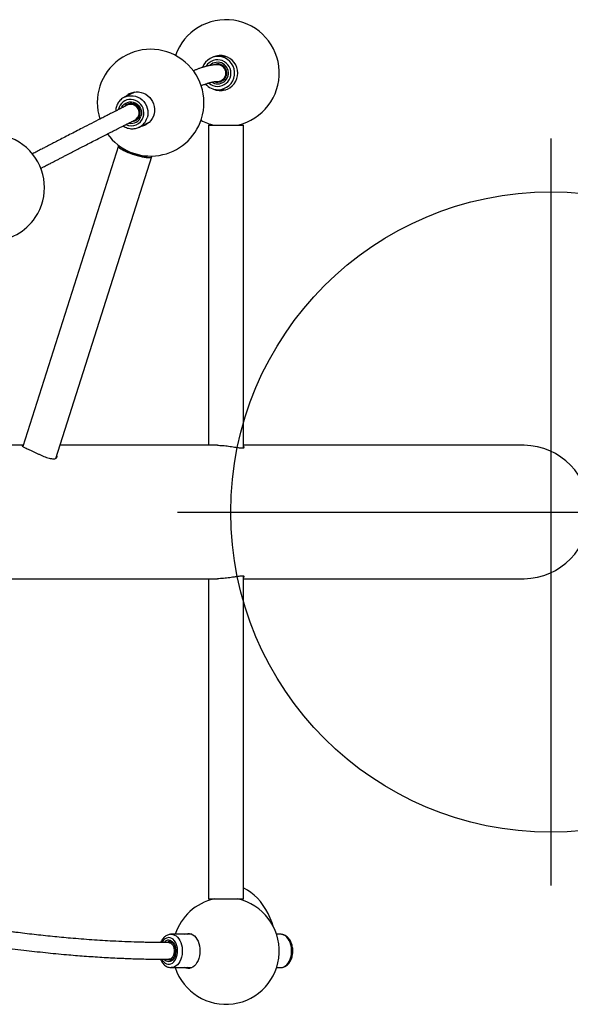
# Model space of a CAD drawing. Extents: x -1993 to 7881, y -2424 to 2425.
# Drawn here: x 5382 to 5907, y -469 to 469 of the extents above; entities that cross this region are included whole.
import ezdxf

# ---------------------------------------------------------------- set-up
doc = ezdxf.new("R2010")
doc.units = 0
doc.header["$MEASUREMENT"] = 0
doc.layers.add('FT_FOOTING', color=1, linetype='Continuous')

msp = doc.modelspace()

# ---------------------------------------------------------------- linework, layer by layer
for p, q in [((5578.549, 433.781), (5571.132, 433.781)), ((5574.577, 425.843), (5570.789, 425.843)), ((5570.789, 409.968), (5574.577, 409.968)), ((5491.902, 399.844), (5481.96, 394.816)), ((5571.132, 402.031), (5578.549, 402.031)), ((5488.096, 389.024), (5484.734, 387.324)), ((5491.891, 373.154), (5495.119, 374.786)), ((5493.907, 373.553), (5494.143, 374.293)), ((5496.289, 366.483), (5496.073, 366.376)), ((5496.289, 366.483), (5506.23, 371.511)), ((5561.986, 368.376), (5561.986, 63.576)), ((5561.986, 368.376), (5595.387, 368.376)), ((5595.387, 61.226), (5595.387, 368.376)), ((5476.375, 348.577), (5385.188, 62.426)), ((5416.653, 51.159), (5508.199, 338.436)), ((5385.554, 63.576), (5209.418, 63.576)), ((5570.672, 63.576), (5420.61, 63.576)), ((5862.626, 63.576), (5595.387, 63.576)), ((4561.59, -63.424), (5570.681, -63.424)), ((5561.986, -63.424), (5561.986, -368.224)), ((5595.387, -368.224), (5595.387, -61.056)), ((5595.387, -63.424), (5862.626, -63.424)), ((5561.986, -368.224), (5595.387, -368.224)), ((5590.122, -368.224), (5590.122, -368.258)), ((5592.154, -368.224), (5592.154, -368.772)), ((5546.295, -401.879), (5526.608, -401.879)), ((5630.765, -401.879), (5626.942, -401.879)), ((5527.57, -409.817), (5524.241, -409.817)), ((5524.241, -425.692), (5527.54, -425.692)), ((5526.608, -433.629), (5546.295, -433.629)), ((5626.942, -433.629), (5630.765, -433.629))]:
    msp.add_line(p, q)
at = {"flags": 128}
for points in [[(5568.051, 409.68), (5569.213, 409.353), (5570.96, 409.175)], [(5481.57, 394.611), (5481.629, 394.643), (5481.96, 394.816)], [(5481.96, 394.816), (5483.708, 395.561), (5485.909, 396.146), (5488.181, 396.385), (5490.474, 396.273), (5492.738, 395.811), (5494.92, 395.011), (5496.973, 393.89), (5498.851, 392.473), (5500.512, 390.793), (5501.918, 388.885), (5503.038, 386.794), (5503.848, 384.565), (5504.328, 382.249), (5504.47, 379.897), (5504.268, 377.562), (5503.728, 375.296)], [(5483.212, 395.449), (5484.666, 396.744), (5486.607, 398.039), (5488.72, 399.023), (5490.961, 399.676), (5493.283, 399.984), (5495.635, 399.939), (5497.967, 399.545), (5500.231, 398.807), (5502.377, 397.743), (5504.36, 396.376), (5506.137, 394.733), (5507.671, 392.85), (5508.929, 390.768), (5509.885, 388.53), (5510.517, 386.185), (5510.812, 383.782), (5510.765, 381.373), (5510.375, 379.008), (5509.652, 376.739), (5508.611, 374.613), (5507.273, 372.677), (5505.668, 370.971), (5503.83, 369.531), (5501.798, 368.389), (5499.615, 367.568), (5497.541, 367.116)], [(5499.995, 375.956), (5500.464, 378.019), (5500.585, 380.145), (5500.352, 382.275), (5499.772, 384.346), (5498.863, 386.299), (5497.651, 388.077), (5496.17, 389.63), (5494.462, 390.913), (5492.578, 391.889), (5490.571, 392.529), (5488.5, 392.816), (5486.422, 392.741), (5484.4, 392.307), (5482.489, 391.525), (5480.746, 390.419), (5479.221, 389.019), (5477.958, 387.367), (5476.992, 385.51), (5476.352, 383.502), (5476.271, 383.118)], [(5479.145, 384.595), (5479.545, 385.427), (5480.569, 386.959), (5481.856, 388.263), (5483.363, 389.293), (5485.039, 390.014), (5486.826, 390.403), (5488.664, 390.446), (5490.489, 390.141), (5492.241, 389.498), (5493.859, 388.541), (5495.288, 387.301), (5496.479, 385.82), (5497.393, 384.149), (5497.997, 382.345), (5498.271, 380.47), (5498.206, 378.586), (5497.804, 376.759)], [(5496.75, 377.5), (5497.108, 379.199), (5497.122, 380.949), (5496.793, 382.678), (5496.133, 384.316), (5495.169, 385.796), (5493.941, 387.056), (5492.499, 388.046), (5490.903, 388.724), (5489.217, 389.064), (5487.511, 389.051), (5485.854, 388.685), (5484.314, 387.982), (5482.955, 386.97), (5482.049, 385.983)], [(5476.647, 348.961), (5476.363, 348.538), (5476.409, 348), (5476.793, 347.366), (5477.508, 346.649), (5478.537, 345.866), (5479.859, 345.032), (5481.446, 344.166), (5483.265, 343.286), (5485.275, 342.411), (5487.435, 341.559), (5489.699, 340.748), (5492.017, 339.996), (5494.342, 339.319), (5496.622, 338.732), (5498.81, 338.246), (5500.859, 337.872), (5502.726, 337.618), (5504.369, 337.49), (5505.756, 337.49), (5506.855, 337.618), (5507.644, 337.872), (5508.105, 338.246), (5508.23, 338.732), (5508.199, 338.906)], [(5479.793, 346.795), (5479.816, 346.76), (5480.379, 346.134), (5481.266, 345.436), (5482.453, 344.686), (5483.909, 343.903), (5485.594, 343.11), (5487.461, 342.327), (5489.46, 341.577), (5491.536, 340.879), (5493.632, 340.253), (5495.691, 339.716), (5497.658, 339.282), (5499.479, 338.964), (5501.103, 338.769), (5502.486, 338.703), (5503.591, 338.769), (5504.38, 338.96)], [(5623.633, -394.08), (5622.608, -390.911), (5620.897, -386.457), (5618.929, -382.198), (5616.716, -378.161), (5614.274, -374.37), (5611.615, -370.849), (5608.759, -367.62), (5605.721, -364.703), (5602.521, -362.117), (5599.179, -359.877), (5595.716, -357.997), (5595.387, -357.84)], [(5526.608, -401.879), (5528.185, -402.056), (5529.726, -402.584), (5531.198, -403.451), (5532.567, -404.638), (5533.804, -406.117), (5534.879, -407.856), (5535.77, -409.817), (5536.456, -411.954), (5536.922, -414.222), (5537.158, -416.568), (5537.158, -418.94), (5536.922, -421.287), (5536.456, -423.554), (5535.77, -425.692), (5534.879, -427.652), (5533.804, -429.391), (5532.567, -430.871), (5531.198, -432.057), (5529.726, -432.924), (5528.185, -433.452), (5526.623, -433.629)], [(5539.521, -401.879), (5540.89, -401.363), (5542.502, -401.096), (5544.123, -401.185), (5545.718, -401.627), (5547.253, -402.413), (5548.695, -403.526), (5550.014, -404.942), (5551.181, -406.631), (5552.172, -408.557), (5552.966, -410.679), (5553.545, -412.952), (5553.898, -415.327), (5554.017, -417.754)], [(5542.037, -401.879), (5543.406, -401.363), (5544.166, -401.193)], [(5630.765, -433.629), (5632.342, -433.452), (5633.883, -432.924), (5635.355, -432.057), (5636.725, -430.871), (5637.961, -429.391), (5639.036, -427.652), (5639.927, -425.692), (5640.613, -423.554), (5641.079, -421.287), (5641.315, -418.94), (5641.315, -416.568), (5641.079, -414.222), (5640.613, -411.954), (5639.927, -409.817), (5639.036, -407.856), (5637.961, -406.117), (5636.725, -404.638), (5635.355, -403.451), (5633.883, -402.584), (5632.342, -402.056), (5630.765, -401.879)], [(5517.657, -425.735), (5518.384, -426.923), (5519.501, -428.276), (5520.755, -429.327), (5522.108, -430.044), (5523.523, -430.408), (5524.958, -430.408), (5526.373, -430.044), (5527.727, -429.327), (5528.98, -428.276), (5530.097, -426.923), (5531.045, -425.306), (5531.798, -423.472), (5532.333, -421.473), (5532.636, -419.367), (5532.696, -417.215), (5532.514, -415.078), (5532.094, -413.019), (5531.448, -411.095), (5530.594, -409.364), (5529.558, -407.873), (5528.368, -406.667), (5527.06, -405.78), (5525.671, -405.237), (5524.241, -405.054), (5524.241, -405.054)], [(5524.241, -407.435), (5525.504, -407.611), (5526.725, -408.132), (5527.861, -408.981), (5528.873, -410.128), (5529.728, -411.536), (5530.396, -413.155), (5530.855, -414.93), (5531.088, -416.802), (5531.088, -418.706), (5530.855, -420.578), (5530.396, -422.354), (5529.728, -423.972), (5528.873, -425.38), (5527.861, -426.527), (5526.725, -427.376), (5525.504, -427.897), (5524.241, -428.073), (5522.977, -427.897), (5521.757, -427.376), (5520.621, -426.527), (5519.93, -425.794)], [(5524.243, -409.817), (5525.096, -409.921), (5526.199, -410.38), (5527.209, -411.184), (5528.081, -412.295), (5528.773, -413.662), (5529.253, -415.22), (5529.499, -416.896), (5529.499, -418.612), (5529.253, -420.289), (5528.773, -421.846), (5528.081, -423.213), (5527.209, -424.324), (5526.199, -425.128), (5525.096, -425.587), (5524.238, -425.692)], [(5554.017, -417.754), (5553.898, -420.181), (5553.545, -422.556), (5552.966, -424.829), (5552.172, -426.951), (5551.181, -428.877), (5550.014, -430.566), (5548.695, -431.982), (5547.253, -433.095), (5545.718, -433.881), (5544.123, -434.323), (5542.502, -434.412), (5540.89, -434.146), (5539.521, -433.629)], [(5544.166, -434.316), (5543.406, -434.146), (5542.037, -433.629)]]:
    msp.add_lwpolyline(points, dxfattribs=at)
for centre, radius, start, end in [((5578.686, 417.906), 50.8, 282.838568, 160.791482), ((5507.005, 389.692), 50.8, 342.324617, 197.893846), ((5571.157, 417.862), 15.832, 269.909134, 159.730793), ((5573.473, 417.906), 16.644, 246.798301, 113.201699), ((5573.863, 418.088), 16.487, 90.638031, 111.500568), ((5570.803, 417.878), 12.672, 269.937772, 148.869254), ((5570.787, 417.888), 10.301, 270.012352, 134.287965), ((5570.942, 417.896), 8.721, 270.12026, 117.307858), ((5570.753, 417.906), 7.938, 270.255095, 89.763836), ((5571.143, 417.775), 15.744, 221.008284, 269.961689), ((5570.795, 417.793), 12.587, 228.066871, 269.971713), ((5570.789, 417.795), 10.208, 237.880519, 269.999612), ((5494.998, 385.089), 15.357, 118.651617, 135.330429), ((5573.863, 417.724), 16.487, 248.499608, 269.362354), ((5488.081, 380.122), 7.942, 298.634385, 114.897478), ((5488.678, 379.5), 11.859, 243.958182, 342.612423), ((5488.64, 379.598), 9.594, 255.851885, 342.784809), ((5488.996, 379.904), 8.118, 273.313247, 342.77477), ((5489.531, 379.733), 14.874, 297.023068, 342.642547), ((5507.005, 389.692), 50.8, 215.933811, 342.324617), ((5496.249, 382.521), 15.122, 278.19343, 295.133833), ((5578.686, 417.906), 50.8, 242.177598, 257.161432), ((5355.161, 308.861), 50.8, 325.926591, 198.826892), ((5355.161, 308.861), 50.8, 216.733668, 325.926591), ((5861.694, 0.076), 63.507, 270.840102, 89.159898), ((5578.686, -417.754), 50.8, 102.838568, 161.790043), ((5578.686, -417.754), 50.8, 198.209957, 77.161432), ((5525.023, -413.086), 8.069, 95.560082, 155.10674), ((5524.516, -413.172), 5.744, 92.745869, 142.991846), ((5525.509, -413.378), 4.356, 91.12139, 124.427464), ((5525.466, -422.267), 4.218, 236.279238, 270.865207)]:
    msp.add_arc(centre, radius, start, end)
for points, knots in [([(5570.789, 425.843), (5570.173, 425.833), (5569.004, 425.814), (5567.27, 425.67), (5565.689, 425.476), (5564.274, 425.25), (5563.039, 425.017), (5562.061, 424.809), (5561.319, 424.639), (5560.787, 424.511), (5560.371, 424.407), (5559.883, 424.282), (5559.208, 424.103), (5558.231, 423.829), (5557.049, 423.476), (5555.734, 423.057), (5553.952, 422.453), (5551.761, 421.646), (5549.521, 420.761), (5548.132, 420.158), (5547.636, 419.943)], [0, 0, 0, 0, 0.0907859, 0.1724617, 0.2450346, 0.3085117, 0.3629007, 0.4082087, 0.4362343, 0.4591583, 0.4769823, 0.490266, 0.523861, 0.5665999, 0.6184767, 0.6766589, 0.7336606, 0.8410276, 0.9432479, 1, 1, 1, 1]), ([(5555.052, 405.853), (5555.195, 405.913), (5555.818, 406.176), (5556.887, 406.601), (5558.256, 407.125), (5559.543, 407.588), (5560.698, 407.979), (5561.546, 408.25), (5562.139, 408.43), (5562.573, 408.559), (5563.049, 408.696), (5563.619, 408.852), (5564.284, 409.026), (5565.037, 409.209), (5565.87, 409.394), (5566.772, 409.571), (5567.731, 409.73), (5568.735, 409.859), (5569.776, 409.95), (5570.442, 409.962), (5570.789, 409.968)], [0, 0, 0, 0, 0.0204097, 0.0888562, 0.158468, 0.2282027, 0.2909973, 0.3455336, 0.3697051, 0.392394, 0.420399, 0.4556751, 0.4982234, 0.5480453, 0.6051442, 0.6695238, 0.74119, 0.8201511, 0.9064168, 1, 1, 1, 1]), ([(5481.578, 394.575), (5481.153, 394.345), (5480.094, 393.769), (5478.594, 392.541), (5477.094, 390.966), (5475.842, 389.176), (5474.847, 387.22), (5474.151, 385.131), (5473.765, 383.286), (5473.735, 382.143), (5473.725, 381.739)], [0, 0, 0, 0, 0.0925814, 0.2309732, 0.3693567, 0.5078069, 0.6463847, 0.7851344, 0.9240918, 1, 1, 1, 1]), ([(5484.735, 387.324), (5483.594, 386.747), (5481.416, 385.645), (5478.178, 384.002), (5475.191, 382.485), (5472.47, 381.101), (5470.04, 379.863), (5467.809, 378.726), (5465.685, 377.642), (5463.545, 376.549), (5461.372, 375.439), (5457.181, 373.295), (5450.788, 370.02), (5442.988, 366.014), (5435.985, 362.411), (5430.013, 359.334), (5424.111, 356.29), (5419.641, 353.981), (5416.524, 352.371), (5414.553, 351.352), (5412.256, 350.164), (5409.613, 348.797), (5406.615, 347.246), (5403.018, 345.383), (5398.921, 343.261), (5395.897, 341.693), (5394.387, 340.911)], [0, 0, 0, 0, 0.050135, 0.0956549, 0.1365856, 0.172949, 0.204762, 0.2320372, 0.2590474, 0.2853926, 0.3120653, 0.339066, 0.4374991, 0.5363192, 0.5992018, 0.662071, 0.7223214, 0.7780185, 0.7941239, 0.8130032, 0.8349253, 0.8598949, 0.8879178, 0.9190011, 0.9595772, 1, 1, 1, 1]), ([(5402.421, 327.194), (5403.276, 327.637), (5405.486, 328.783), (5408.816, 330.509), (5412.269, 332.297), (5415.345, 333.889), (5418.199, 335.366), (5421.004, 336.817), (5423.78, 338.252), (5428.997, 340.947), (5436.482, 344.81), (5444.788, 349.088), (5451.688, 352.636), (5457.23, 355.481), (5462.393, 358.129), (5466.092, 360.022), (5468.581, 361.295), (5470.129, 362.086), (5471.896, 362.989), (5473.883, 364.003), (5476.079, 365.123), (5478.637, 366.426), (5481.562, 367.915), (5484.847, 369.585), (5488.346, 371.36), (5490.676, 372.539), (5491.889, 373.153)], [0, 0, 0, 0, 0.0230297, 0.0595762, 0.0915431, 0.1189325, 0.1460858, 0.1726385, 0.1995197, 0.2267298, 0.3259023, 0.4254627, 0.4888255, 0.5521752, 0.6129017, 0.669077, 0.6853032, 0.7043161, 0.7264001, 0.7515557, 0.7797829, 0.8110814, 0.8519127, 0.8970097, 0.9463729, 1, 1, 1, 1]), ([(5480.872, 367.564), (5480.898, 367.544), (5481.512, 367.068), (5482.875, 366.376), (5484.926, 365.537), (5487.081, 365.031), (5489.27, 364.832), (5491.46, 364.946), (5493.588, 365.396), (5495.136, 365.892), (5495.914, 366.32), (5496.058, 366.4)], [0, 0, 0, 0, 0.0060098, 0.1440915, 0.2820329, 0.4198009, 0.557348, 0.6946831, 0.8318002, 0.9687333, 1, 1, 1, 1]), ([(5385.447, 63.241), (5385.395, 63.238), (5384.985, 63.214), (5384.651, 63.114), (5384.488, 62.915), (5384.829, 62.607), (5385.626, 62.164), (5386.866, 61.567), (5388.518, 60.798), (5390.481, 59.884), (5392.719, 58.829), (5395.105, 57.692), (5397.639, 56.485), (5400.229, 55.269), (5402.875, 54.072), (5405.493, 52.965), (5408.051, 52.001), (5410.429, 51.267), (5412.589, 50.802), (5414.415, 50.646), (5415.905, 50.796), (5417, 51.225), (5417.717, 51.911), (5417.98, 52.816), (5417.95, 53.609), (5417.679, 54.105), (5417.624, 54.206)], [0, 0, 0, 0, 0.0063967, 0.050642, 0.0942894, 0.1391227, 0.1841852, 0.2305557, 0.2754808, 0.3217948, 0.365307, 0.4101123, 0.4531258, 0.497332, 0.5414189, 0.5867194, 0.6319256, 0.678475, 0.7230954, 0.7690993, 0.8122471, 0.8566558, 0.8997715, 0.9440615, 0.9885828, 1, 1, 1, 1]), ([(5570.665, 63.567), (5571.408, 63.561), (5572.994, 63.549), (5575.648, 63.377), (5578.475, 63.104), (5581.343, 62.746), (5584.153, 62.343), (5586.865, 61.932), (5589.356, 61.566), (5591.57, 61.285), (5593.379, 61.131), (5594.773, 61.115), (5595.694, 61.235), (5596.17, 61.474), (5596.15, 61.802), (5595.881, 62.097), (5595.475, 62.265), (5595.387, 62.302)], [0, 0, 0, 0, 0.06048611, 0.12890912, 0.19925805, 0.26879254, 0.34021709, 0.41190711, 0.48567023, 0.55735442, 0.63125935, 0.70057201, 0.77196166, 0.84028411, 0.91049145, 0.98066332, 1, 1, 1, 1]), ([(5595.387, -62.146), (5595.508, -62.093), (5595.944, -61.901), (5596.192, -61.586), (5596.113, -61.256), (5595.504, -61.038), (5594.422, -60.953), (5592.936, -61.008), (5591.068, -61.192), (5588.903, -61.479), (5586.44, -61.845), (5583.752, -62.251), (5580.868, -62.658), (5577.91, -63.016), (5574.947, -63.279), (5572.474, -63.418), (5571.085, -63.411), (5570.584, -63.409)], [0, 0, 0, 0, 0.0281377, 0.101277, 0.1731459, 0.2472168, 0.3170198, 0.3889526, 0.4571066, 0.5271699, 0.5966172, 0.6679485, 0.7396168, 0.8133672, 0.8848207, 0.9584787, 1, 1, 1, 1]), ([(5524.241, -409.817), (5522.639, -409.814), (5519.673, -409.81), (5515.558, -409.781), (5512.114, -409.744), (5509.105, -409.702), (5505.289, -409.639), (5500.315, -409.536), (5492.43, -409.325), (5482.677, -408.982), (5468.307, -408.321), (5451.089, -407.282), (5431.848, -405.782), (5413.528, -404.071), (5396.127, -402.208), (5382.931, -400.618), (5374.09, -399.479), (5369.579, -398.883), (5364.793, -398.235), (5359.393, -397.484), (5353.117, -396.584), (5345.911, -395.517), (5337.771, -394.263), (5330.787, -393.157), (5326.498, -392.44), (5325.264, -392.234)], [0, 0, 0, 0, 0.0260253, 0.0481859, 0.0665047, 0.0815285, 0.0965488, 0.1276757, 0.1609449, 0.2217577, 0.2813207, 0.3851622, 0.486961, 0.5732228, 0.6594947, 0.7446431, 0.7665624, 0.7882434, 0.8101571, 0.835905, 0.8662454, 0.9005308, 0.939285, 0.9825341, 1, 1, 1, 1]), ([(5526.608, -401.879), (5526.243, -401.893), (5525.325, -401.926), (5523.874, -402.259), (5522.309, -402.914), (5520.84, -403.855), (5519.482, -405.064), (5518.266, -406.533), (5517.257, -408.11), (5516.754, -409.265), (5516.528, -409.785)], [0, 0, 0, 0, 0.084955, 0.21413, 0.3434749, 0.4746421, 0.6087047, 0.7459423, 0.8858067, 1, 1, 1, 1]), ([(5630.873, -433.591), (5631.217, -433.59), (5632.117, -433.587), (5633.545, -433.228), (5635.108, -432.572), (5636.575, -431.621), (5637.927, -430.405), (5639.144, -428.931), (5640.201, -427.225), (5641.073, -425.321), (5641.74, -423.26), (5642.189, -421.09), (5642.415, -418.854), (5642.411, -416.595), (5642.18, -414.356), (5641.721, -412.177), (5641.04, -410.1), (5640.14, -408.164), (5639.03, -406.413), (5637.727, -404.89), (5636.256, -403.641), (5634.656, -402.703), (5632.976, -402.103), (5631.661, -401.895), (5630.928, -401.882), (5630.765, -401.879)], [0, 0, 0, 0, 0.02632367, 0.06874002, 0.11121902, 0.15430311, 0.19834865, 0.24343235, 0.28936855, 0.33583211, 0.38251417, 0.42920786, 0.47588211, 0.5225671, 0.56932605, 0.6162118, 0.6632947, 0.71061889, 0.7581555, 0.80566753, 0.85275627, 0.89893099, 0.94385827, 0.98753683, 1, 1, 1, 1]), ([(5322.73, -407.904), (5324.105, -408.134), (5328.684, -408.899), (5336.073, -410.066), (5344.56, -411.367), (5351.979, -412.46), (5358.34, -413.367), (5365.933, -414.417), (5375.176, -415.64), (5389.474, -417.414), (5406.819, -419.358), (5425.974, -421.199), (5443.899, -422.651), (5460.657, -423.774), (5473.615, -424.455), (5482.922, -424.852), (5488.658, -425.067), (5494.573, -425.257), (5500.93, -425.425), (5507.984, -425.566), (5515.865, -425.67), (5521.354, -425.684), (5524.241, -425.692)], [0, 0, 0, 0, 0.0192892, 0.0642104, 0.1042559, 0.1394063, 0.1696473, 0.1949658, 0.2479763, 0.3023434, 0.4015184, 0.5007997, 0.5850466, 0.6692998, 0.754025, 0.7832314, 0.81285, 0.8428779, 0.8752707, 0.9122703, 0.9538561, 1, 1, 1, 1]), ([(5525.424, -409.023), (5525.562, -409.029), (5525.987, -409.046), (5526.693, -409.252), (5527.569, -409.761), (5528.417, -410.553), (5529.193, -411.627), (5529.837, -412.915), (5530.323, -414.378), (5530.631, -415.965), (5530.746, -417.619), (5530.663, -419.279), (5530.385, -420.881), (5529.927, -422.364), (5529.314, -423.672), (5528.578, -424.759), (5527.761, -425.596), (5526.901, -426.155), (5526.149, -426.447), (5525.686, -426.45), (5525.507, -426.451)], [0, 0, 0, 0, 0.0287955, 0.0891235, 0.1459464, 0.2065344, 0.265289, 0.3234726, 0.3815847, 0.4398066, 0.4981517, 0.5565397, 0.6148354, 0.672897, 0.7306405, 0.788082, 0.8454297, 0.9031552, 0.9624486, 1, 1, 1, 1]), ([(5516.5, -425.657), (5516.735, -426.2), (5517.255, -427.401), (5518.311, -429.045), (5519.605, -430.578), (5521.073, -431.833), (5522.67, -432.786), (5524.348, -433.379), (5525.685, -433.645), (5526.441, -433.604), (5526.627, -433.594)], [0, 0, 0, 0, 0.1183682, 0.2622517, 0.4060937, 0.5486859, 0.6885612, 0.8246719, 0.9569874, 1, 1, 1, 1])]:
    msp.add_open_spline(points, degree=3, knots=knots)
at = {"layer": 'FT_FOOTING'}
for p, q in [((5888.107, 355.6), (5888.107, -355.6)), ((5532.507, 0), (6243.707, 0))]:
    msp.add_line(p, q, dxfattribs=at)
msp.add_circle((5888.107, 0), 304.8, dxfattribs=at)

doc.saveas('drawing.dxf')
